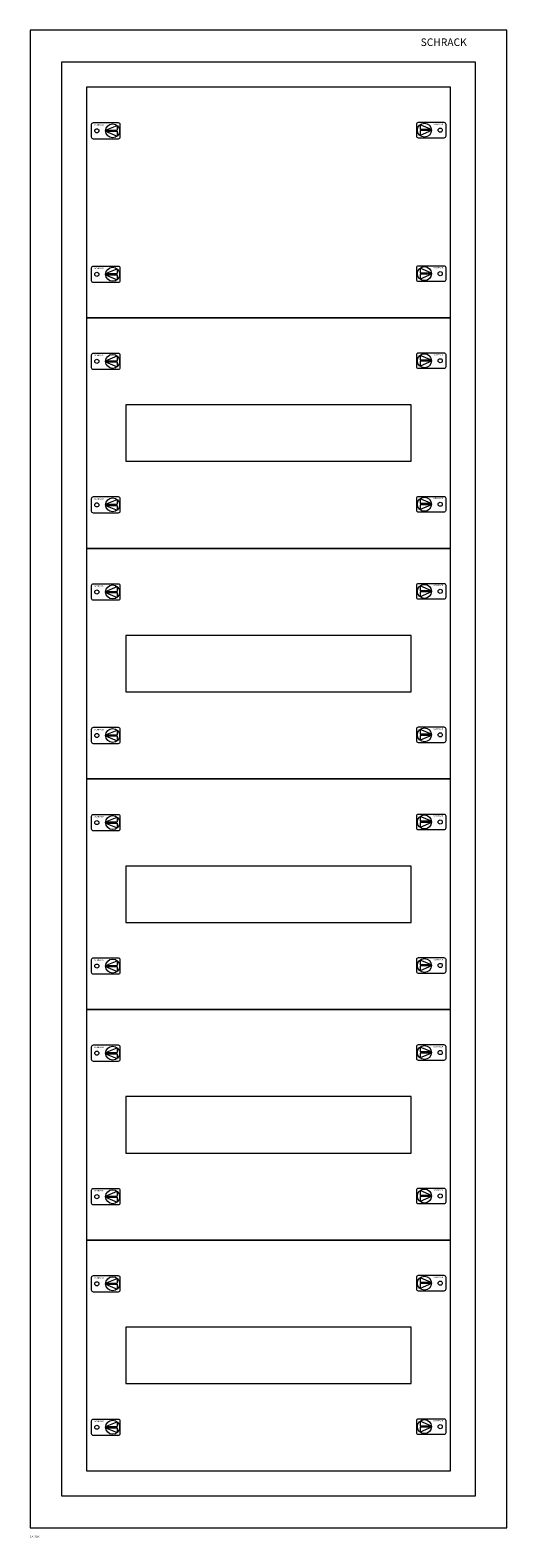
# Model space of a CAD drawing. Extents: x 0 to 380, y -1203 to 0.
import ezdxf
from ezdxf.enums import TextEntityAlignment as Align

# ---------------------------------------------------------------- set-up
doc = ezdxf.new("R2010")
doc.units = 0
for name, color, linetype in [('schrack-descr', 7, 'Continuous'), ('schrack-symbol', 7, 'Continuous'), ('schrack-terminal', 7, 'Continuous')]:
    doc.layers.add(name, color=color, linetype=linetype)
doc.layers.add('schrack-details', color=4, linetype='Continuous', lineweight=5)
doc.layers.add('schrack-others', color=2, linetype='Continuous', lineweight=13)
doc.styles.add('logo', font='ROMAND.SHX', dxfattribs={"oblique": 15, "height": 1.5})
doc.styles.add('styl', font='simplex_0.ttf')

# ---------------------------------------------------------------- blocks, each defined once
blk = doc.blocks.new('RYGIELLEWY')
at = {"layer": 'schrack-details'}
for p, q in [((17.7, 1), (26.8, 4.8)), ((17.7, 1), (26.8, 1)), ((17.7, 0.1), (26.8, -3.8)), ((17.7, 0.1), (26.8, 0.1)), ((26.8, 4.8), (26.8, 1)), ((26.8, 0.1), (26.8, -3.8))]:
    blk.add_line(p, q, dxfattribs=at)
blk.add_lwpolyline([(28, 6.8), (7.7, 6.8, 0.414214), (6.3, 5.4), (6.3, -4.4, 0.414214), (7.7, -5.8), (28, -5.8, 0.414214), (29.4, -4.4), (29.4, 5.4, 0.414214)], format="xyb", close=True, dxfattribs=at)
for centre, radius in [((10.7, 0.5), 1.64), ((23.3, 0.5), 5.58)]:
    blk.add_circle(centre, radius, dxfattribs=at)
at = {"layer": 'schrack-others', "style": 'logo', "oblique": 15, "width": 1.2}
blk.add_text('SCHRACK', height=1.05, dxfattribs=at).set_placement((12.5, 4.7), align=Align.CENTER)
blk = doc.blocks.new('RYGIELPRAWY')
at = {"layer": 'schrack-details'}
for p, q in [((-17.7, 1), (-26.8, 4.8)), ((-26.8, 4.8), (-26.8, 1)), ((-17.7, 1), (-26.8, 1)), ((-17.7, 0.1), (-26.8, 0.1)), ((-17.7, 0.1), (-26.8, -3.8)), ((-26.8, 0.1), (-26.8, -3.8))]:
    blk.add_line(p, q, dxfattribs=at)
blk.add_lwpolyline([(-28, 6.8), (-7.7, 6.8, -0.414214), (-6.3, 5.4), (-6.3, -4.4, -0.414214), (-7.7, -5.8), (-28, -5.8, -0.414214), (-29.4, -4.4), (-29.4, 5.4, -0.414214)], format="xyb", close=True, dxfattribs=at)
for centre, radius in [((-23.3, 0.5), 5.58), ((-10.7, 0.5), 1.64)]:
    blk.add_circle(centre, radius, dxfattribs=at)
at = {"layer": 'schrack-others', "style": 'logo', "oblique": 15, "width": 1.2}
blk.add_text('SCHRACK', height=1.05, dxfattribs=at).set_placement((-12.2, 4.7), align=Align.CENTER)
blk = doc.blocks.new('c_il172124av_v')
at = {"layer": 'schrack-details'}
blk.add_lwpolyline([(25, -1169.5), (355, -1169.5), (355, -25.5), (25, -25.5)], close=True, dxfattribs=at)
at = {"layer": 'schrack-others'}
for points in [[(0, -1195), (380, -1195), (380, 0), (0, 0)], [(45, -1149.5), (335, -1149.5), (335, -45.5), (45, -45.5)], [(45, -229.5), (335, -229.5), (335, -45.5), (45, -45.5)], [(45, -413.5), (335, -413.5), (335, -229.5), (45, -229.5)], [(76.2, -344), (303.7, -344), (303.7, -299), (76.2, -299)], [(45, -597.5), (335, -597.5), (335, -413.5), (45, -413.5)], [(76.2, -528), (303.7, -528), (303.7, -483), (76.2, -483)], [(45, -781.5), (335, -781.5), (335, -597.5), (45, -597.5)], [(76.2, -712), (303.7, -712), (303.7, -667), (76.2, -667)], [(45, -965.5), (335, -965.5), (335, -781.5), (45, -781.5)], [(76.2, -896), (303.7, -896), (303.7, -851), (76.2, -851)], [(45, -1149.5), (335, -1149.5), (335, -965.5), (45, -965.5)], [(76.2, -1080), (303.7, -1080), (303.7, -1035), (76.2, -1035)]]:
    blk.add_lwpolyline(points, close=True, dxfattribs=at)
for name, p in [('RYGIELLEWY', (42.4, -80.8)), ('RYGIELPRAWY', (337.6, -80.3)), ('RYGIELLEWY', (42.4, -195.3)), ('RYGIELPRAWY', (337.6, -194.8)), ('RYGIELLEWY', (42.4, -264.8)), ('RYGIELPRAWY', (337.6, -264.3)), ('RYGIELLEWY', (42.4, -379.3)), ('RYGIELPRAWY', (337.6, -378.8)), ('RYGIELLEWY', (42.4, -448.8)), ('RYGIELPRAWY', (337.6, -448.3)), ('RYGIELLEWY', (42.4, -563.3)), ('RYGIELPRAWY', (337.6, -562.8)), ('RYGIELPRAWY', (337.6, -632.3)), ('RYGIELLEWY', (42.4, -632.8)), ('RYGIELLEWY', (42.4, -747.3)), ('RYGIELPRAWY', (337.6, -746.8)), ('RYGIELLEWY', (42.4, -816.8)), ('RYGIELPRAWY', (337.6, -816.3)), ('RYGIELLEWY', (42.4, -931.3)), ('RYGIELPRAWY', (337.6, -930.8)), ('RYGIELLEWY', (42.4, -1000.8)), ('RYGIELPRAWY', (337.6, -1000.3)), ('RYGIELLEWY', (42.4, -1115.3)), ('RYGIELPRAWY', (337.6, -1114.8))]:
    blk.add_blockref(name, p, dxfattribs=at)
at = {"layer": 'schrack-descr', "style": 'styl'}
blk.add_attdef('DESCRIPTION', (-0.2, -1203), '', height=1.7, dxfattribs=at)
at = {"layer": 'schrack-details', "color": 2, "style": 'logo', "oblique": 15}
blk.add_text('SCHRACK', height=6, dxfattribs=at).set_placement((311.3, -12.6))
at = {"layer": 'schrack-symbol', "color": 0, "style": 'styl'}
blk.add_attdef('SYMBOL', (0, 0), '', height=5, dxfattribs=at)
at = {"layer": 'schrack-terminal', "style": 'styl'}
for tag in ['TERMINAL', 'TERMINAL2']:
    blk.add_attdef(tag, (-0.3, -1205.6), '', height=1.7, dxfattribs=at)

msp = doc.modelspace()

# ---------------------------------------------------------------- block references
ref = msp.add_blockref('c_il172124av_v', (0, 0))
ref.add_attrib('DESCRIPTION', '1A-24K', (-0.2, -1203), dxfattribs={"layer": 'schrack-descr', "height": 1.7, "style": 'styl'})

doc.saveas('drawing.dxf')
